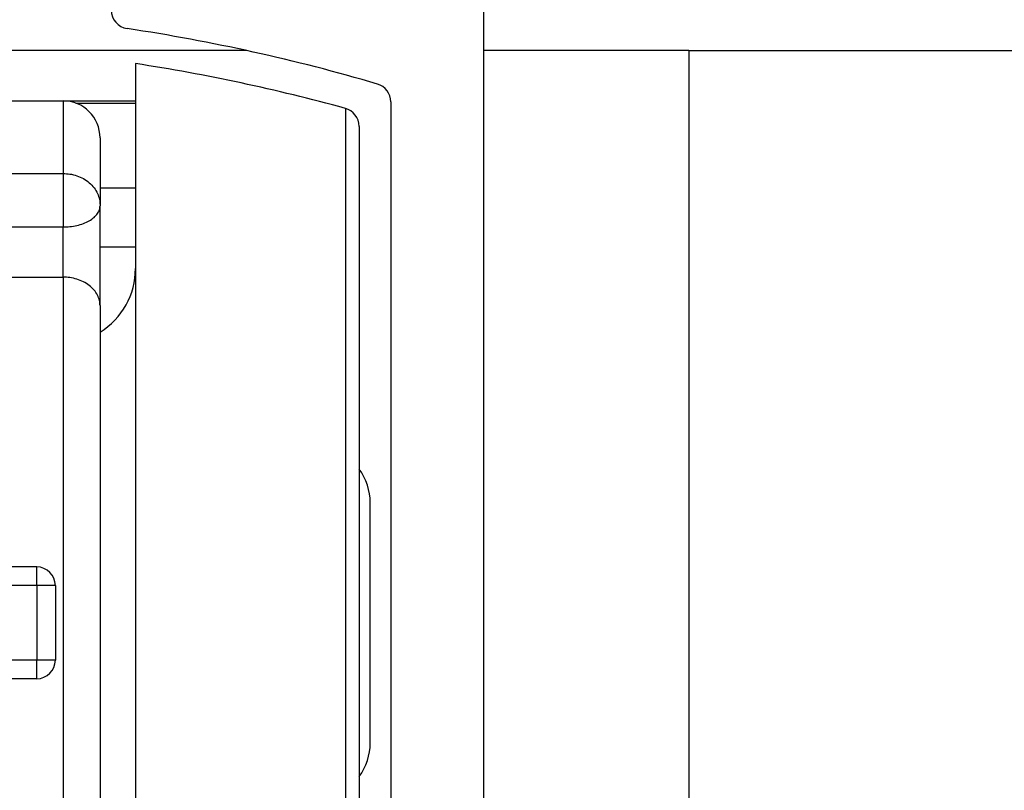
# Model space of a CAD drawing. Units: inches. Extents: x 4012 to 4422, y 15305 to 15593.
# Drawn here: x 4257 to 4284, y 15517 to 15537 of the extents above; entities that cross this region are included whole.
import ezdxf

# ---------------------------------------------------------------- set-up
doc = ezdxf.new("R2010")
doc.units = ezdxf.units.IN
doc.layers.add('1', color=7, linetype='Continuous')
doc.styles.add('CONVERTER_11', font='txt.shx', dxfattribs={"width": 0.9})
doc.dimstyles.new('ME10_DIM_45', dxfattribs={"dimtxt": 3.5, "dimasz": 3.5, "dimexe": 2, "dimexo": 0, "dimgap": 2, "dimtad": 1, "dimdsep": 46, "dimtxsty": 'CONVERTER_11', "dimsah": 1, "dimcen": 0.09, "dimclrd": 3, "dimclre": 3, "dimclrt": 4, "dimadec": 0, "dimazin": 0, "dimtfac": 1, "dimtdec": 4, "dimtix": 1, "dimtmove": 0, "dimatfit": 3, "dimfxl": 1, "dimtolj": 1, "dimtzin": 0, "dimarcsym": 0})
doc.dimstyles.new('ME10_DIM_46', dxfattribs={"dimtxt": 3.5, "dimasz": 3.5, "dimexe": 2, "dimexo": 0, "dimgap": 2, "dimtad": 1, "dimdsep": 46, "dimtxsty": 'CONVERTER_11', "dimsah": 1, "dimcen": 0.09, "dimclrd": 3, "dimclre": 3, "dimclrt": 4, "dimadec": 0, "dimazin": 0, "dimtfac": 1, "dimtdec": 4, "dimtix": 1, "dimtmove": 0, "dimatfit": 3, "dimfxl": 1, "dimtolj": 1, "dimtzin": 0, "dimarcsym": 0})

# ---------------------------------------------------------------- blocks, each defined once
blk = doc.blocks.new('10421-1-0190_02_Gehäuse_Deckel_oben_fuer_Antrieb_Perlan_AUT_NT__166', base_point=(4230.171, 15481.451))
at = {"color": 1, "linetype": 'Continuous'}
for p, q in [((4263.298, 15536.451), (4242.044, 15536.451)), ((4275.171, 15536.451), (4269.671, 15536.451)), ((4275.171, 15536.451), (4275.171, 15481.451))]:
    blk.add_line(p, q, dxfattribs=at)
blk = doc.blocks.new('10421-1-1007-Antrieb-Perlan_AUT-2__168', base_point=(4230.171, 15481.451))
blk.add_blockref('10421-1-0190_02_Gehäuse_Deckel_oben_fuer_Antrieb_Perlan_AUT_NT__166', (4230.171, 15481.451))
blk = doc.blocks.new('10421-EP-70_12_Laufrohr-einfluegelig__169', base_point=(4235.671, 15503.201))
at = {"color": 1, "linetype": 'Continuous'}
for p, q in [((4269.671, 15503.701), (4269.671, 15542.701)), ((4267.171, 15535.072), (4267.171, 15511.201))]:
    blk.add_line(p, q, dxfattribs=at)
for centre, radius, start, end in [((4260.171, 15537.533), 0.5, 180, 261.4591), ((4252.671, 15487.593), 50, 73.5709, 81.4591), ((4266.671, 15535.072), 0.5, 0, 73.5709)]:
    blk.add_arc(centre, radius, start, end, dxfattribs=at)
blk = doc.blocks.new('10421-6-0872_Laufrolle-Perlan-EZD_1__172', base_point=(4260.321, 15506.1))
at = {"color": 1, "linetype": 'Continuous'}
for p, q in [((4260.321, 15536.1), (4260.321, 15535.1)), ((4260.321, 15535.1), (4260.321, 15530.6)), ((4266.321, 15534.416), (4266.321, 15525.219)), ((4260.321, 15530.6), (4260.321, 15511.6)), ((4266.321, 15525.219), (4266.321, 15516.981)), ((4266.321, 15516.981), (4266.321, 15507.784))]:
    blk.add_line(p, q, dxfattribs=at)
at = {"color": 124, "linetype": 'Continuous'}
blk.add_line((4265.953, 15534.899), (4265.953, 15507.305), dxfattribs=at)
at = {"color": 1, "linetype": 'Continuous'}
for centre, radius, start, end in [((4252.721, 15486.681), 50, 74.6541, 81.2572), ((4265.821, 15534.416), 0.5, 0, 74.6541)]:
    blk.add_arc(centre, radius, start, end, dxfattribs=at)
blk = doc.blocks.new('10421-6-0872_Laufrolle-Perlan-EZD__173', base_point=(4260.321, 15506.1))
at = {"color": 1, "linetype": 'Continuous'}
for p, q in [((4260.321, 15536.1), (4260.321, 15535.1)), ((4260.321, 15535.1), (4260.321, 15530.6)), ((4266.321, 15534.416), (4266.321, 15525.219)), ((4260.321, 15530.6), (4260.321, 15511.6)), ((4266.321, 15525.219), (4266.321, 15516.981)), ((4266.321, 15516.981), (4266.321, 15507.784))]:
    blk.add_line(p, q, dxfattribs=at)
at = {"color": 124, "linetype": 'Continuous'}
blk.add_line((4265.953, 15534.899), (4265.953, 15507.305), dxfattribs=at)
at = {"color": 1, "linetype": 'Continuous'}
for centre, radius, start, end in [((4252.721, 15486.681), 50, 74.6541, 81.2572), ((4265.821, 15534.416), 0.5, 0, 74.6541)]:
    blk.add_arc(centre, radius, start, end, dxfattribs=at)
blk = doc.blocks.new('10421-6-0868_Abdeckkappe-Rollenwagen-KS_1__174', base_point=(4266.321, 15516.981))
at = {"color": 1, "linetype": 'Continuous'}
blk.add_line((4266.621, 15517.881), (4266.621, 15524.319), dxfattribs=at)
for centre, start, end in [((4265.121, 15524.319), 0, 36.8699), ((4265.121, 15517.881), 323.1301, 0)]:
    blk.add_arc(centre, 1.5, start, end, dxfattribs=at)
blk = doc.blocks.new('10421-6-0868_Abdeckkappe-Rollenwagen-KS_1_1__175', base_point=(4266.321, 15516.981))
at = {"color": 1, "linetype": 'Continuous'}
blk.add_line((4266.621, 15517.881), (4266.621, 15524.319), dxfattribs=at)
for centre, start, end in [((4265.121, 15524.319), 0, 36.8699), ((4265.121, 15517.881), 323.1301, 0)]:
    blk.add_arc(centre, 1.5, start, end, dxfattribs=at)
blk = doc.blocks.new('10421-6-0870_Aufhaengerplatte-Rollenwagen-Perlan-140__178', base_point=(4245.021, 15503.1))
at = {"color": 1, "linetype": 'Continuous'}
for p, q in [((4246.961, 15535.1), (4258.381, 15535.1)), ((4258.381, 15535.1), (4260.321, 15535.1)), ((4259.371, 15532.3), (4259.371, 15532.286)), ((4259.371, 15529.607), (4259.371, 15532.286)), ((4259.371, 15529.607), (4259.371, 15524.065)), ((4259.371, 15524.065), (4259.371, 15522.65)), ((4257.671, 15522.6), (4256.121, 15522.6)), ((4259.371, 15522.65), (4259.371, 15522.639)), ((4259.371, 15522.639), (4259.371, 15522.61)), ((4258.171, 15522.1), (4258.171, 15520.1)), ((4257.671, 15519.6), (4256.121, 15519.6)), ((4259.371, 15519.59), (4259.371, 15519.561)), ((4259.371, 15519.561), (4259.371, 15519.551)), ((4259.371, 15519.551), (4259.371, 15518.136))]:
    blk.add_line(p, q, dxfattribs=at)
at = {"color": 124, "linetype": 'Continuous'}
for p, q in [((4258.721, 15535.04), (4260.321, 15535.04)), ((4254.171, 15533.152), (4258.381, 15533.152)), ((4259.371, 15532.766), (4260.321, 15532.766)), ((4256.121, 15531.719), (4258.381, 15531.718)), ((4259.371, 15531.188), (4260.321, 15531.188)), ((4256.121, 15530.372), (4258.381, 15530.372)), ((4257.671, 15522.1), (4257.671, 15522.6)), ((4257.671, 15522.1), (4247.671, 15522.1)), ((4258.171, 15522.1), (4257.671, 15522.1)), ((4257.671, 15522.1), (4257.671, 15520.976)), ((4257.671, 15520.976), (4257.671, 15520.1)), ((4257.671, 15520.1), (4247.671, 15520.1)), ((4258.171, 15520.1), (4257.671, 15520.1)), ((4257.671, 15519.6), (4257.671, 15520.1))]:
    blk.add_line(p, q, dxfattribs=at)
at = {"color": 1, "linetype": 'Continuous'}
for centre, start, end in [((4257.671, 15522.1), 0, 90), ((4257.671, 15520.1), 270, 0)]:
    blk.add_arc(centre, 0.5, start, end, dxfattribs=at)
at = {"color": 124, "linetype": 'Continuous'}
for points, knots in [([(4258.381, 15533.152), (4258.441, 15533.149), (4258.565, 15533.144), (4258.749, 15533.097), (4258.925, 15533.019), (4259.084, 15532.909), (4259.213, 15532.773), (4259.305, 15532.62), (4259.361, 15532.46), (4259.368, 15532.352), (4259.371, 15532.3)], [0, 0, 0, 0, 0.180716, 0.370525, 0.564677, 0.757827, 0.945167, 1.123328, 1.290548, 1.446513, 1.446513, 1.446513, 1.446513]), ([(4258.381, 15533.152), (4258.381, 15533.111), (4258.381, 15533.019), (4258.381, 15532.868), (4258.381, 15532.692), (4258.381, 15532.499), (4258.381, 15532.298), (4258.381, 15532.096), (4258.381, 15531.902), (4258.381, 15531.777), (4258.381, 15531.718)], [0, 0, 0, 0, 0.122444, 0.276182, 0.454323, 0.649625, 0.854522, 1.059688, 1.255344, 1.434423, 1.434423, 1.434423, 1.434423]), ([(4258.381, 15531.718), (4258.441, 15531.72), (4258.564, 15531.723), (4258.746, 15531.754), (4258.921, 15531.805), (4259.078, 15531.877), (4259.208, 15531.966), (4259.302, 15532.068), (4259.36, 15532.176), (4259.368, 15532.251), (4259.371, 15532.286)], [0, 0, 0, 0, 0.180406, 0.367146, 0.552122, 0.726757, 0.884139, 1.021208, 1.139417, 1.244067, 1.244067, 1.244067, 1.244067]), ([(4258.381, 15530.372), (4258.381, 15530.415), (4258.381, 15530.51), (4258.381, 15530.662), (4258.381, 15530.831), (4258.381, 15531.01), (4258.381, 15531.194), (4258.381, 15531.377), (4258.381, 15531.551), (4258.381, 15531.664), (4258.381, 15531.718)], [0, 0, 0, 0, 0.131339, 0.284985, 0.455355, 0.63673, 0.823458, 1.008409, 1.184429, 1.34618, 1.34618, 1.34618, 1.34618]), ([(4259.371, 15529.607), (4259.368, 15529.653), (4259.361, 15529.751), (4259.305, 15529.895), (4259.212, 15530.032), (4259.082, 15530.154), (4258.924, 15530.252), (4258.748, 15530.322), (4258.564, 15530.364), (4258.441, 15530.369), (4258.381, 15530.372)], [0, 0, 0, 0, 0.140168, 0.292053, 0.457009, 0.634446, 0.821328, 1.012319, 1.201061, 1.381668, 1.381668, 1.381668, 1.381668]), ([(4258.381, 15530.372), (4258.381, 15529.854), (4258.381, 15528.732), (4258.381, 15527.175), (4258.381, 15525.679), (4258.381, 15524.788), (4258.381, 15524.331)], [0, 0, 0, 0, 1.552176, 3.365486, 4.670619, 6.040475, 6.040475, 6.040475, 6.040475]), ([(4258.381, 15524.331), (4258.381, 15524.212), (4258.381, 15523.974), (4258.381, 15523.735), (4258.381, 15523.615)], [0, 0, 0, 0, 0.3565739, 0.7161046, 0.7161046, 0.7161046, 0.7161046]), ([(4258.381, 15523.615), (4258.381, 15523.613), (4258.381, 15523.608), (4258.381, 15523.603), (4258.381, 15523.6)], [0, 0, 0, 0, 0.00733173, 0.01466458, 0.01466458, 0.01466458, 0.01466458]), ([(4258.381, 15523.6), (4258.381, 15523.475), (4258.381, 15523.224), (4258.381, 15522.262), (4258.381, 15520.721), (4258.381, 15519.305), (4258.381, 15518.6)], [0, 0, 0, 0, 0.375178, 0.752974, 2.885683, 5, 5, 5, 5]), ([(4258.381, 15518.6), (4258.381, 15518.598), (4258.381, 15518.593), (4258.381, 15518.588), (4258.381, 15518.586)], [0, 0, 0, 0, 0.00733272, 0.01466458, 0.01466458, 0.01466458, 0.01466458]), ([(4258.381, 15518.586), (4258.381, 15518.466), (4258.381, 15518.227), (4258.381, 15517.989), (4258.381, 15517.87)], [0, 0, 0, 0, 0.3592152, 0.7161046, 0.7161046, 0.7161046, 0.7161046]), ([(4258.381, 15517.87), (4258.381, 15517.733), (4258.381, 15517.46), (4258.381, 15516.314), (4258.381, 15514.564), (4258.381, 15512.508), (4258.381, 15511), (4258.381, 15510.097), (4258.381, 15509.503), (4258.381, 15509.234), (4258.381, 15509.1)], [0, 0, 0, 0, 0.410969, 0.818047, 3.438429, 5.660072, 6.984869, 7.964595, 8.366913, 8.769231, 8.769231, 8.769231, 8.769231])]:
    blk.add_open_spline(points, degree=3, knots=knots, dxfattribs=at)
blk = doc.blocks.new('10421-1-0102_Doppelrollenwagen-kpl-Perlan-140_1__179', base_point=(4238.721, 15503.1))
for name, p in [('10421-6-0872_Laufrolle-Perlan-EZD_1__172', (4260.321, 15506.1)), ('10421-6-0872_Laufrolle-Perlan-EZD__173', (4260.321, 15506.1)), ('10421-6-0870_Aufhaengerplatte-Rollenwagen-Perlan-140__178', (4245.021, 15503.1)), ('10421-6-0868_Abdeckkappe-Rollenwagen-KS_1__174', (4266.321, 15516.981)), ('10421-6-0868_Abdeckkappe-Rollenwagen-KS_1_1__175', (4266.321, 15516.981))]:
    blk.add_blockref(name, p)
blk = doc.blocks.new('10421-6-0872_Laufrolle-Perlan-EZD__182', base_point=(4260.321, 15506.1))
at = {"color": 1, "linetype": 'Continuous'}
for p, q in [((4260.321, 15536.1), (4260.321, 15535.1)), ((4260.321, 15535.1), (4260.321, 15530.6)), ((4266.321, 15534.416), (4266.321, 15525.219)), ((4260.321, 15530.6), (4260.321, 15511.6)), ((4266.321, 15525.219), (4266.321, 15516.981)), ((4266.321, 15516.981), (4266.321, 15507.784))]:
    blk.add_line(p, q, dxfattribs=at)
at = {"color": 124, "linetype": 'Continuous'}
blk.add_line((4265.953, 15534.899), (4265.953, 15507.305), dxfattribs=at)
at = {"color": 1, "linetype": 'Continuous'}
for centre, radius, start, end in [((4252.721, 15486.681), 50, 74.6541, 81.2572), ((4265.821, 15534.416), 0.5, 0, 74.6541)]:
    blk.add_arc(centre, radius, start, end, dxfattribs=at)
blk = doc.blocks.new('10421-6-0872_Laufrolle-Perlan-EZD_1__183', base_point=(4259.371, 15506.1))
at = {"color": 1, "linetype": 'Continuous'}
for p, q in [((4260.321, 15536.1), (4260.321, 15535.1)), ((4260.321, 15535.1), (4260.321, 15530.6)), ((4266.321, 15534.416), (4266.321, 15525.219)), ((4260.321, 15530.6), (4260.321, 15511.6)), ((4266.321, 15525.219), (4266.321, 15516.981)), ((4266.321, 15516.981), (4266.321, 15507.784))]:
    blk.add_line(p, q, dxfattribs=at)
at = {"color": 124, "linetype": 'Continuous'}
blk.add_line((4265.953, 15534.899), (4265.953, 15507.305), dxfattribs=at)
at = {"color": 1, "linetype": 'Continuous'}
for centre, radius, start, end in [((4252.721, 15486.681), 50, 74.6541, 81.2572), ((4265.821, 15534.416), 0.5, 0, 74.6541), ((4258.321, 15530.6), 2, 301.6682, 0)]:
    blk.add_arc(centre, radius, start, end, dxfattribs=at)
blk = doc.blocks.new('10421-6-0868_Abdeckkappe-Rollenwagen-KS_1__184', base_point=(4266.321, 15516.981))
at = {"color": 1, "linetype": 'Continuous'}
blk.add_line((4266.621, 15517.881), (4266.621, 15524.319), dxfattribs=at)
for centre, start, end in [((4265.121, 15524.319), 0, 36.8699), ((4265.121, 15517.881), 323.1301, 0)]:
    blk.add_arc(centre, 1.5, start, end, dxfattribs=at)
blk = doc.blocks.new('10421-6-0868_Abdeckkappe-Rollenwagen-KS_1_1__185', base_point=(4266.321, 15516.981))
at = {"color": 1, "linetype": 'Continuous'}
blk.add_line((4266.621, 15517.881), (4266.621, 15524.319), dxfattribs=at)
for centre, start, end in [((4265.121, 15524.319), 0, 36.8699), ((4265.121, 15517.881), 323.1301, 0)]:
    blk.add_arc(centre, 1.5, start, end, dxfattribs=at)
blk = doc.blocks.new('10421-6-0870_Aufhaengerplatte-Rollenwagen-Perlan-140__188', base_point=(4245.021, 15503.1))
at = {"color": 1, "linetype": 'Continuous'}
for p, q in [((4246.961, 15535.1), (4258.381, 15535.1)), ((4258.381, 15535.1), (4260.321, 15535.1)), ((4259.371, 15534.11), (4259.371, 15532.3)), ((4259.371, 15532.3), (4259.371, 15532.286)), ((4259.371, 15529.607), (4259.371, 15532.286)), ((4259.371, 15529.607), (4259.371, 15524.065)), ((4259.371, 15524.065), (4259.371, 15522.65)), ((4257.671, 15522.6), (4256.121, 15522.6)), ((4259.371, 15522.65), (4259.371, 15522.639)), ((4259.371, 15522.639), (4259.371, 15522.61)), ((4259.371, 15522.61), (4259.371, 15519.59)), ((4258.171, 15522.1), (4258.171, 15520.1)), ((4257.671, 15519.6), (4256.121, 15519.6)), ((4259.371, 15519.59), (4259.371, 15519.561)), ((4259.371, 15519.561), (4259.371, 15519.551)), ((4259.371, 15519.551), (4259.371, 15518.136)), ((4259.371, 15518.136), (4259.371, 15510.09))]:
    blk.add_line(p, q, dxfattribs=at)
at = {"color": 124, "linetype": 'Continuous'}
for p, q in [((4258.721, 15535.04), (4260.321, 15535.04)), ((4254.171, 15533.152), (4258.381, 15533.152)), ((4259.371, 15532.766), (4260.321, 15532.766)), ((4256.121, 15531.719), (4258.381, 15531.718)), ((4259.371, 15531.188), (4260.321, 15531.188)), ((4256.121, 15530.372), (4258.381, 15530.372)), ((4257.671, 15522.1), (4257.671, 15522.6)), ((4257.671, 15522.1), (4247.671, 15522.1)), ((4258.171, 15522.1), (4257.671, 15522.1)), ((4257.671, 15522.1), (4257.671, 15520.976)), ((4257.671, 15520.976), (4257.671, 15520.1)), ((4257.671, 15520.1), (4247.671, 15520.1)), ((4258.171, 15520.1), (4257.671, 15520.1)), ((4257.671, 15519.6), (4257.671, 15520.1))]:
    blk.add_line(p, q, dxfattribs=at)
at = {"color": 1, "linetype": 'Continuous'}
for centre, radius, start, end in [((4258.381, 15534.11), 0.99, 0, 90), ((4257.671, 15522.1), 0.5, 0, 90), ((4257.671, 15520.1), 0.5, 270, 0)]:
    blk.add_arc(centre, radius, start, end, dxfattribs=at)
at = {"color": 124, "linetype": 'Continuous'}
for points, knots in [([(4258.381, 15535.1), (4258.381, 15535.018), (4258.381, 15534.853), (4258.381, 15534.484), (4258.381, 15533.917), (4258.381, 15533.433), (4258.381, 15533.152)], [0, 0, 0, 0, 0.24758, 0.49516, 1.106839, 1.948153, 1.948153, 1.948153, 1.948153]), ([(4258.381, 15533.152), (4258.441, 15533.149), (4258.565, 15533.144), (4258.749, 15533.097), (4258.925, 15533.019), (4259.084, 15532.909), (4259.213, 15532.773), (4259.305, 15532.62), (4259.361, 15532.46), (4259.368, 15532.352), (4259.371, 15532.3)], [0, 0, 0, 0, 0.180716, 0.370525, 0.564677, 0.757827, 0.945167, 1.123328, 1.290548, 1.446513, 1.446513, 1.446513, 1.446513]), ([(4258.381, 15533.152), (4258.381, 15533.111), (4258.381, 15533.019), (4258.381, 15532.868), (4258.381, 15532.692), (4258.381, 15532.499), (4258.381, 15532.298), (4258.381, 15532.096), (4258.381, 15531.902), (4258.381, 15531.777), (4258.381, 15531.718)], [0, 0, 0, 0, 0.122444, 0.276182, 0.454323, 0.649625, 0.854522, 1.059688, 1.255344, 1.434423, 1.434423, 1.434423, 1.434423]), ([(4258.381, 15531.718), (4258.441, 15531.72), (4258.564, 15531.723), (4258.746, 15531.754), (4258.921, 15531.805), (4259.078, 15531.877), (4259.208, 15531.966), (4259.302, 15532.068), (4259.36, 15532.176), (4259.368, 15532.251), (4259.371, 15532.286)], [0, 0, 0, 0, 0.180406, 0.367146, 0.552122, 0.726757, 0.884139, 1.021208, 1.139417, 1.244067, 1.244067, 1.244067, 1.244067]), ([(4258.381, 15530.372), (4258.381, 15530.415), (4258.381, 15530.51), (4258.381, 15530.662), (4258.381, 15530.831), (4258.381, 15531.01), (4258.381, 15531.194), (4258.381, 15531.377), (4258.381, 15531.551), (4258.381, 15531.664), (4258.381, 15531.718)], [0, 0, 0, 0, 0.131339, 0.284985, 0.455355, 0.63673, 0.823458, 1.008409, 1.184429, 1.34618, 1.34618, 1.34618, 1.34618]), ([(4259.371, 15529.607), (4259.368, 15529.653), (4259.361, 15529.751), (4259.305, 15529.895), (4259.212, 15530.032), (4259.082, 15530.154), (4258.924, 15530.252), (4258.748, 15530.322), (4258.564, 15530.364), (4258.441, 15530.369), (4258.381, 15530.372)], [0, 0, 0, 0, 0.140168, 0.292053, 0.457009, 0.634446, 0.821328, 1.012319, 1.201061, 1.381668, 1.381668, 1.381668, 1.381668]), ([(4258.381, 15530.372), (4258.381, 15529.854), (4258.381, 15528.732), (4258.381, 15527.175), (4258.381, 15525.679), (4258.381, 15524.788), (4258.381, 15524.331)], [0, 0, 0, 0, 1.552176, 3.365486, 4.670619, 6.040475, 6.040475, 6.040475, 6.040475]), ([(4258.381, 15524.331), (4258.381, 15524.212), (4258.381, 15523.974), (4258.381, 15523.735), (4258.381, 15523.615)], [0, 0, 0, 0, 0.3565739, 0.7161046, 0.7161046, 0.7161046, 0.7161046]), ([(4258.381, 15523.615), (4258.381, 15523.613), (4258.381, 15523.608), (4258.381, 15523.603), (4258.381, 15523.6)], [0, 0, 0, 0, 0.00733173, 0.01466458, 0.01466458, 0.01466458, 0.01466458]), ([(4258.381, 15523.6), (4258.381, 15523.475), (4258.381, 15523.224), (4258.381, 15522.262), (4258.381, 15520.721), (4258.381, 15519.305), (4258.381, 15518.6)], [0, 0, 0, 0, 0.375178, 0.752974, 2.885683, 5, 5, 5, 5]), ([(4258.381, 15518.6), (4258.381, 15518.598), (4258.381, 15518.593), (4258.381, 15518.588), (4258.381, 15518.586)], [0, 0, 0, 0, 0.00733272, 0.01466458, 0.01466458, 0.01466458, 0.01466458]), ([(4258.381, 15518.586), (4258.381, 15518.466), (4258.381, 15518.227), (4258.381, 15517.989), (4258.381, 15517.87)], [0, 0, 0, 0, 0.3592152, 0.7161046, 0.7161046, 0.7161046, 0.7161046]), ([(4258.381, 15517.87), (4258.381, 15517.733), (4258.381, 15517.46), (4258.381, 15516.314), (4258.381, 15514.564), (4258.381, 15512.508), (4258.381, 15511), (4258.381, 15510.097), (4258.381, 15509.503), (4258.381, 15509.234), (4258.381, 15509.1)], [0, 0, 0, 0, 0.410969, 0.818047, 3.438429, 5.660072, 6.984869, 7.964595, 8.366913, 8.769231, 8.769231, 8.769231, 8.769231])]:
    blk.add_open_spline(points, degree=3, knots=knots, dxfattribs=at)
blk = doc.blocks.new('10421-1-0102_Doppelrollenwagen-kpl-Perlan-140__189', base_point=(4238.721, 15503.1))
for name, p in [('10421-6-0872_Laufrolle-Perlan-EZD_1__183', (4259.371, 15506.1)), ('10421-6-0872_Laufrolle-Perlan-EZD__182', (4260.321, 15506.1)), ('10421-6-0870_Aufhaengerplatte-Rollenwagen-Perlan-140__188', (4245.021, 15503.1)), ('10421-6-0868_Abdeckkappe-Rollenwagen-KS_1__184', (4266.321, 15516.981)), ('10421-6-0868_Abdeckkappe-Rollenwagen-KS_1_1__185', (4266.321, 15516.981))]:
    blk.add_blockref(name, p)
blk = doc.blocks.new('10421-EP-81-Perlan-AUT-NT-AUT-2-Standard__190', base_point=(4222.095, 15375.003))
for name, p in [('10421-EP-70_12_Laufrohr-einfluegelig__169', (4235.671, 15503.201)), ('10421-1-1007-Antrieb-Perlan_AUT-2__168', (4230.171, 15481.451)), ('10421-1-0102_Doppelrollenwagen-kpl-Perlan-140_1__179', (4238.721, 15503.1)), ('10421-1-0102_Doppelrollenwagen-kpl-Perlan-140__189', (4238.721, 15503.1))]:
    blk.add_blockref(name, p)
blk = doc.blocks.new('*D236')
at = {"layer": '1', "color": 3, "linetype": 'Continuous'}
for p, q in [((4275.171, 15536.451), (4296.957, 15536.451)), ((4294.957, 15536.451), (4294.957, 15481.451)), ((4275.171, 15481.451), (4296.957, 15481.451))]:
    blk.add_line(p, q, dxfattribs=at)
at = {"layer": '1', "color": 3}
for points in [[(4295.418, 15532.951), (4294.496, 15532.951), (4294.957, 15536.451)], [(4294.496, 15484.951), (4295.418, 15484.951), (4294.957, 15481.451)]]:
    blk.add_solid(points, dxfattribs=at)
at = {"layer": '1', "color": 4, "insert": (4292.957, 15504.708), "char_height": 3.5, "attachment_point": 7, "rotation": 90, "line_spacing_factor": 0.60024, "style": 'CONVERTER_11'}
blk.add_mtext('\\C4;AH=\\C4;55', dxfattribs=at)
blk = doc.blocks.new('*D237')
at = {"layer": '1', "color": 3, "linetype": 'Continuous'}
for p, q in [((4230.171, 15536.451), (4230.171, 15446.263)), ((4275.171, 15536.451), (4275.171, 15446.263)), ((4230.171, 15448.263), (4275.171, 15448.263))]:
    blk.add_line(p, q, dxfattribs=at)
at = {"layer": '1', "color": 3}
for points in [[(4233.671, 15448.723), (4233.671, 15447.802), (4230.171, 15448.263)], [(4271.671, 15447.802), (4271.671, 15448.723), (4275.171, 15448.263)]]:
    blk.add_solid(points, dxfattribs=at)
at = {"layer": '1', "color": 4, "insert": (4246.773, 15450.262), "char_height": 3.5, "attachment_point": 7, "rotation": 0.0001, "line_spacing_factor": 0.60024, "style": 'CONVERTER_11'}
blk.add_mtext('\\C4;AB=\\C4;45', dxfattribs=at)
blk = doc.blocks.new('_06_01', base_point=(4323.836, 16534.603))
blk.add_blockref('10421-EP-81-Perlan-AUT-NT-AUT-2-Standard__190', (4222.095, 15375.003))
at = {"layer": '1'}
dim = blk.add_linear_dim(base=(4230.171, 15448.263), p1=(4275.171, 15536.451), p2=(4230.171, 15536.451), dimstyle='ME10_DIM_46', override={"dimpost": 'AB=<>'}, dxfattribs=at)
dim.commit()
dim.dimension.update_dxf_attribs({"geometry": '*D237', "text_midpoint": (4252.671, 15452.013), "text_rotation": 0.0001})
dim = blk.add_linear_dim(base=(4294.957, 15536.451), p1=(4275.171, 15481.451), p2=(4275.171, 15536.451), angle=90, dimstyle='ME10_DIM_45', override={"dimpost": 'AH=<>'}, dxfattribs=at)
dim.commit()
dim.dimension.update_dxf_attribs({"geometry": '*D236', "text_midpoint": (4291.207, 15510.518), "text_rotation": 90})

msp = doc.modelspace()

# ---------------------------------------------------------------- block references
msp.add_blockref('_06_01', (4323.836, 16534.603))

doc.saveas('drawing.dxf')
